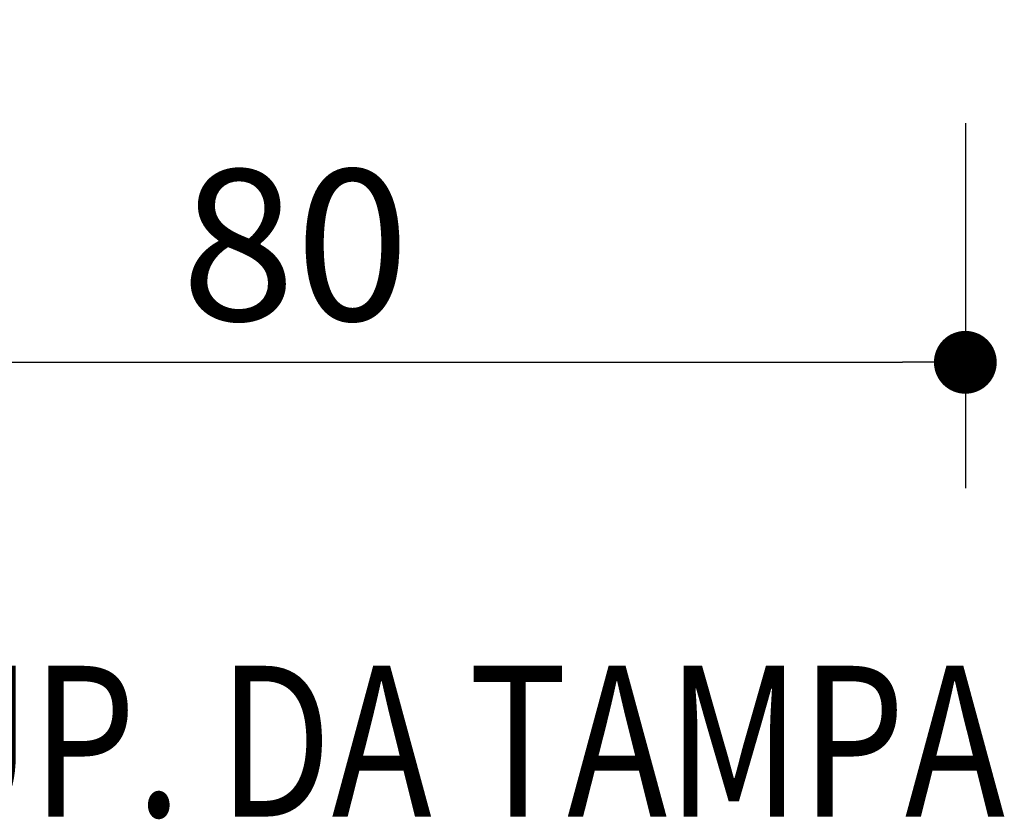
# Model space of a CAD drawing. Units: inches. Extents: x 0 to 1782, y 0 to 594.
# Drawn here: x 290 to 302, y 293 to 303 of the extents above; entities that cross this region are included whole.
import ezdxf

# ---------------------------------------------------------------- set-up
doc = ezdxf.new("R2010")
doc.units = ezdxf.units.IN
doc.header["$LTSCALE"] = 0.4
doc.header["$PDMODE"] = 34
doc.layers.add('CISM_14_COTAS_DIMENSÃO', color=230, linetype='Continuous')
doc.layers.add('CISM_19_TEXTO_FINO', color=7, linetype='Continuous')
doc.styles.add('ROMANS', font='romans.shx', dxfattribs={"width": 0.85})
doc.styles.add('ROMANS_COTA', font='romans.shx', dxfattribs={"width": 0.85})
doc.dimstyles.new('CISM 1-50', dxfattribs={"dimscale": 50, "dimtxt": 1.8, "dimasz": 0.75, "dimexe": 1.5, "dimexo": 1.5, "dimgap": 0.5, "dimtad": 1, "dimdec": 0, "dimlfac": 0.1, "dimzin": 2, "dimdsep": 46, "dimtxsty": 'ROMANS_COTA', "dimblk1": 'DOT', "dimblk2": 'DOT', "dimsah": 1, "dimcen": 0, "dimclrd": 256, "dimclre": 256, "dimclrt": 7, "dimadec": 0, "dimazin": 0, "dimtfac": 1, "dimtdec": 0, "dimtix": 1, "dimtmove": 0, "dimatfit": 3, "dimldrblk": 'DOT', "dimfxl": 1, "dimtolj": 1, "dimtzin": 0, "dimarcsym": 0})

# ---------------------------------------------------------------- blocks, each defined once
blk = doc.blocks.new('_DOT')
at = {"color": 0, "linetype": 'ByBlock'}
blk.add_line((-0.5, 0), (-1, 0), dxfattribs=at)
at = {"color": 0, "linetype": 'ByBlock', "const_width": 0.5}
blk.add_lwpolyline([(-0.25, 0, 1), (0.25, 0, 1)], format="xyb", close=True, dxfattribs=at)
blk = doc.blocks.new('*D44')
at = {"layer": 'CISM_14_COTAS_DIMENSÃO', "lineweight": -2, "transparency": 16777216}
for p, q in [((285.6456732034658, 301.7069578463852), (285.6456732034658, 297.3540349365503)), ((301.645673203464, 301.7069578463852), (301.645673203464, 297.3540349365503)), ((286.3956732034658, 298.8540349365503), (300.895673203464, 298.8540349365503))]:
    blk.add_line(p, q, dxfattribs=at)
at = {"layer": 'Defpoints', "color": 0, "transparency": 16777216}
for p in [(285.6456732034658, 303.2069578463852), (301.645673203464, 303.2069578463852), (301.645673203464, 298.8540349365503)]:
    blk.add_point(p, dxfattribs=at)
at = {"layer": 'CISM_14_COTAS_DIMENSÃO', "lineweight": -2, "transparency": 16777216, "xscale": 0.749999999999999, "yscale": 0.749999999999999, "zscale": 0.749999999999999, "rotation": 180}
blk.add_blockref('_DOT', (285.6456732034658, 298.8540349365503), dxfattribs=at)
at = {"layer": 'CISM_14_COTAS_DIMENSÃO', "lineweight": -2, "transparency": 16777216, "xscale": 0.749999999999999, "yscale": 0.749999999999999, "zscale": 0.749999999999999}
blk.add_blockref('_DOT', (301.645673203464, 298.8540349365503), dxfattribs=at)
at = {"layer": 'CISM_14_COTAS_DIMENSÃO', "color": 7, "transparency": 16777216, "insert": (293.6456732034649, 300.2540349365503), "char_height": 1.799999999999998, "attachment_point": 5, "style": 'ROMANS_COTA'}
blk.add_mtext('\\A1;80', dxfattribs=at)

msp = doc.modelspace()

# ---------------------------------------------------------------- texts
at = {"layer": 'CISM_19_TEXTO_FINO', "style": 'ROMANS', "width": 0.8}
msp.add_text('VISTA SUP. DA TAMPA', height=1.799999999999998, dxfattribs=at).set_placement((282.2239510523505, 293.4323229861911, -100.3347399597167))

# ---------------------------------------------------------------- dimensions: what is measured, and where the dimension line sits
at = {"layer": 'CISM_14_COTAS_DIMENSÃO'}
dim = msp.add_linear_dim(base=(301.645673203464, 298.8540349365503, -100.3347399597167), p1=(285.6456732034658, 303.2069578463852, -100.3347399597167), p2=(301.645673203464, 303.2069578463852, -100.3347399597166), dimstyle='CISM 1-50', override={"dimscale": 0.9999999999999987, "dimlfac": 5.000000000000007}, dxfattribs=at)
dim.commit()
dim.dimension.update_dxf_attribs({"geometry": '*D44', "text_midpoint": (293.6456732034649, 300.2540349365503, -100.3347399597167)})

doc.saveas('drawing.dxf')
